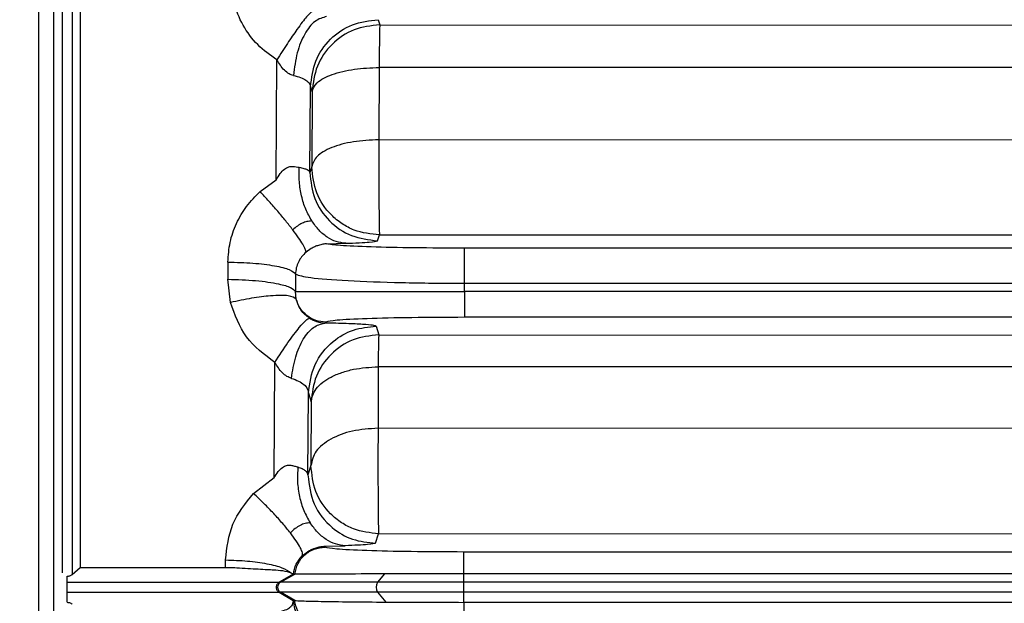
# Model space of a CAD drawing. Units: inches. Extents: x 0.4 to 10.6, y 0.4 to 8.1.
# Drawn here: x 3.6 to 3.7, y 2.9 to 3 of the extents above; entities that cross this region are included whole.
import ezdxf

# ---------------------------------------------------------------- set-up
doc = ezdxf.new("R2010")
doc.units = ezdxf.units.IN
doc.header["$MEASUREMENT"] = 0
doc.styles.add('SLDTEXTSTYLE0', font='TXT', dxfattribs={"width": 0.75})
doc.dimstyles.new('SLDDIMSTYLE0', dxfattribs={"dimtxt": 0.125, "dimasz": 0.13, "dimexe": 0, "dimexo": 0.0625, "dimgap": 0.03125, "dimtad": 0, "dimtih": 1, "dimtoh": 1, "dimdec": 1, "dimlfac": 25, "dimrnd": 1e-09, "dimzin": 12, "dimdsep": 46, "dimtxsty": 'SLDTEXTSTYLE0', "dimsah": 1, "dimcen": 0.09, "dimadec": 0, "dimazin": 3, "dimtfac": 1, "dimtdec": 1, "dimtmove": 0, "dimatfit": 0, "dimfxl": 0, "dimfrac": 2, "dimtolj": 1, "dimtzin": 12, "dimarcsym": 0})
doc.dimstyles.new('SLDDIMSTYLE1', dxfattribs={"dimtxt": 0.125, "dimasz": 0.13, "dimexe": 0, "dimexo": 0.0625, "dimgap": 0.03125, "dimtad": 0, "dimtih": 1, "dimtoh": 1, "dimdec": 1, "dimlfac": 25, "dimrnd": 1e-09, "dimzin": 12, "dimdsep": 46, "dimtxsty": 'SLDTEXTSTYLE0', "dimsah": 1, "dimcen": 0.09, "dimadec": 0, "dimazin": 3, "dimtfac": 1, "dimtdec": 1, "dimtofl": 0, "dimtmove": 0, "dimatfit": 3, "dimfxl": 0, "dimfrac": 2, "dimtolj": 1, "dimtzin": 12, "dimarcsym": 0})

# ---------------------------------------------------------------- blocks, each defined once
blk = doc.blocks.new('_D_8')
at = {"color": 7, "linetype": 'Continuous', "lineweight": 18}
for p, q in [((3.611072067860259, 4.796632576340913), (2.287286717277439, 4.796632576340913)), ((2.412286717277439, 4.796632576340913), (2.412286717277439, 3.869552116725663)), ((2.412286717277439, 2.744034151144061), (2.412286717277439, 3.671114610759334)), ((3.48162324896262, 2.744034151144061), (2.287286717277439, 2.744034151144061))]:
    blk.add_line(p, q, dxfattribs=at)
for points in [[(2.412286717277439, 4.796632576340913), (2.392286717277439, 4.666632576340914), (2.432286717277439, 4.666632576340914)], [(2.412286717277439, 2.744034151144061), (2.432286717277439, 2.874034151144061), (2.392286717277439, 2.874034151144061)]]:
    blk.add_solid(points, dxfattribs=at)
at = {"color": 7, "linetype": 'Continuous', "lineweight": 18, "insert": (2.250654767796845, 3.832248091980658), "char_height": 0.125, "attachment_point": 1, "style": 'SLDTEXTSTYLE0'}
blk.add_mtext('51.3', dxfattribs=at)
blk = doc.blocks.new('_D_9')
at = {"color": 7, "linetype": 'Continuous', "lineweight": 18}
for p, q in [((3.57795710723032, 3.713828481853461), (4.395073422472592, 3.713828481853461)), ((4.270073422472592, 3.713828481853461), (4.270073422472592, 3.328150069481938)), ((4.270073422472592, 2.744034151144061), (4.270073422472592, 3.129712563515607)), ((3.916160334248061, 2.744034151144061), (4.395073422472592, 2.744034151144061))]:
    blk.add_line(p, q, dxfattribs=at)
for points in [[(4.270073422472592, 3.713828481853461), (4.250073422472592, 3.583828481853461), (4.290073422472592, 3.583828481853461)], [(4.270073422472592, 2.744034151144061), (4.290073422472592, 2.874034151144061), (4.250073422472592, 2.874034151144061)]]:
    blk.add_solid(points, dxfattribs=at)
at = {"color": 7, "linetype": 'Continuous', "lineweight": 18, "insert": (4.108441472991998, 3.290846044736932), "char_height": 0.125, "attachment_point": 1, "style": 'SLDTEXTSTYLE0'}
blk.add_mtext('24.2', dxfattribs=at)
blk = doc.blocks.new('_D_11')
at = {"color": 7, "linetype": 'Continuous', "lineweight": 18}
for p, q in [((3.229234149472364, 3.465444229884481), (3.229234149472364, 2.217412401781394)), ((3.696977579671282, 2.591404229884219), (3.696977579671282, 2.217412401781394)), ((3.229234149472364, 2.342412401781394), (2.979234149472364, 2.342412401781394)), ((3.696977579671282, 2.342412401781394), (3.946977579671282, 2.342412401781394))]:
    blk.add_line(p, q, dxfattribs=at)
for points in [[(3.229234149472364, 2.342412401781394), (3.099234149472364, 2.362412401781394), (3.099234149472364, 2.322412401781394)], [(3.696977579671282, 2.342412401781394), (3.826977579671282, 2.322412401781394), (3.826977579671282, 2.362412401781394)]]:
    blk.add_solid(points, dxfattribs=at)
at = {"color": 7, "linetype": 'Continuous', "lineweight": 18, "insert": (3.301473915091228, 2.404327130019566), "char_height": 0.125, "attachment_point": 1, "style": 'SLDTEXTSTYLE0'}
blk.add_mtext('11.7', dxfattribs=at)

msp = doc.modelspace()

# ---------------------------------------------------------------- linework, layer by layer
at = {"color": 7, "linetype": 'Continuous', "lineweight": 25}
for p, q in [((3.617395060778828, 2.928082040194899), (3.617395060778827, 3.07918437232952)), ((3.633178784866224, 2.973354951300638), (3.633252346541814, 2.973116017068814)), ((3.633252346541814, 2.973116017068814), (3.679511007545082, 2.973100630688577)), ((3.628426392404318, 2.965898856671624), (3.628465195890916, 2.971484139627375)), ((3.633224861390961, 2.971130017504168), (3.63321043235079, 2.967765125483457)), ((3.679497264710633, 2.971120322519994), (3.633224862177993, 2.971130017411106)), ((3.630001703771497, 2.966242498062961), (3.63002949587004, 2.970234749220289)), ((3.630029495717641, 2.970234748801542), (3.630103048075515, 2.969995814575872)), ((3.630103048075877, 2.969995814683431), (3.630088617166649, 2.966510660756187)), ((3.633210433138152, 2.96776512548296), (3.679497264710634, 2.967785551934464)), ((3.630088617166649, 2.966510660755084), (3.63000170370657, 2.966242498539977)), ((3.627685343634586, 2.965356034559819), (3.628426392404318, 2.965898856671624)), ((3.633150993921185, 2.963067345409679), (3.633237917501972, 2.963335487959747)), ((3.633237917501972, 2.963335487959747), (3.679511007547641, 2.963350695373768)), ((3.630060680443223, 2.962703997555737), (3.629820752057788, 2.962535956590619)), ((3.630770216743877, 2.962924963939461), (3.631666006710475, 2.962948270416117)), ((3.785370552694885, 2.962720899336394), (3.637197748524649, 2.962720899333693)), ((3.62618886899794, 2.962074289218543), (3.626183077208633, 2.961272032461079)), ((3.62630924446553, 2.960192200600743), (3.626183077208633, 2.961272032461079)), ((3.629333068973942, 2.961512889019956), (3.629327623128759, 2.960698832326108)), ((3.637195693287168, 2.960699696839964), (3.637197748524649, 2.961085623755246)), ((3.637197748524649, 2.961085623755249), (3.785370553107484, 2.961085623755251)), ((3.629362228058491, 2.960355613877762), (3.629327623091799, 2.960698832622801)), ((3.785371598550003, 2.960699696573346), (3.637195693287169, 2.960699696573345)), ((3.785371598550003, 2.959504038299049), (3.637195693287168, 2.959504038305714)), ((3.630736070674696, 2.959282324468392), (3.63069072534709, 2.959236979112302)), ((3.633083172517247, 2.959091208903622), (3.633204810359924, 2.958689190603959)), ((3.633204810359924, 2.958689190603959), (3.679511007540269, 2.958672202562496)), ((3.628336828019184, 2.952046408171144), (3.628370330599893, 2.957403025601383)), ((3.633177325207348, 2.95720101614768), (3.633171848371104, 2.954340974175489)), ((3.679497264710634, 2.957191994379495), (3.633177325996265, 2.957201015938875)), ((3.629910114582601, 2.95216752505099), (3.629933879715296, 2.955971006342191)), ((3.629933879719311, 2.955971006397919), (3.630055503039672, 2.95556898811099)), ((3.630055503038334, 2.955568988324218), (3.630050024021893, 2.952606727778234)), ((3.63317184915847, 2.954340974175516), (3.679497264710634, 2.954364949167818)), ((3.630050024018255, 2.952606727777132), (3.629910114590019, 2.952167524711778)), ((3.62737819349109, 2.951305587486741), (3.628336828019184, 2.952046408171144)), ((3.633059408554255, 2.948992351928176), (3.633199333518665, 2.949431554982506)), ((3.633199333522287, 2.949431554982506), (3.679511007547353, 2.94944820381827)), ((3.629646656675716, 2.948404384859137), (3.629948554491239, 2.948633075385386)), ((3.63065940925583, 2.948848151078097), (3.631646555539609, 2.94887453460511)), ((3.630704654651263, 2.948802905682665), (3.63065940925583, 2.948848151078097)), ((3.785387409412995, 2.948581950558106), (3.637165544317247, 2.948581950558105)), ((3.626075969096514, 2.947867974851627), (3.626079029340791, 2.948212349954442)), ((3.618941712490467, 2.947528318206504), (3.619319037021188, 2.947867991294612)), ((3.619319037021184, 2.947867991294602), (3.626075969095531, 2.947867974740911)), ((3.629220118451254, 2.94754822802268), (3.628569108897326, 2.947172138377762)), ((3.628631702429245, 2.947172138610918), (3.629294502870182, 2.947555039877019)), ((3.629123750075164, 2.947618419983558), (3.629220119280496, 2.947548227999728)), ((3.629220118451272, 2.947548228022682), (3.629233411559743, 2.947551778167094)), ((3.629294502870182, 2.947555039877019), (3.629233411559743, 2.947551778167094)), ((3.629298454183789, 2.947554911442958), (3.629294502870199, 2.947555039876975)), ((3.633472420380226, 2.947565211866788), (3.633146869914301, 2.947172138144691)), ((3.785387409412995, 2.947573753614916), (3.637165543851578, 2.947573753614915)), ((3.637165543778035, 2.94717213814469), (3.637165543799701, 2.94757375349507)), ((3.61870986313583, 2.947172142196974), (3.61870986313583, 2.947458756578473)), ((3.628631702429284, 2.947172138610847), (3.628569109300866, 2.947172138610847)), ((3.637165543778035, 2.946708443555851), (3.637165543778035, 2.947172138610832)), ((3.785387409412995, 2.947172138610887), (3.637165543851578, 2.947172138610886)), ((3.61870986313583, 2.94624215800562), (3.61870986313583, 2.946708444173557)), ((3.628631708636727, 2.946708443555604), (3.628569115508303, 2.946708443555606)), ((3.628569115508366, 2.946708443555714), (3.629225722082554, 2.946329120499935)), ((3.629295054123002, 2.946325227415618), (3.628631708636727, 2.946708443555604)), ((3.633146873270475, 2.946708443555714), (3.633525181384342, 2.946251669586728)), ((3.785387409412995, 2.946708443555607), (3.637165543851578, 2.946708443555607)), ((3.637165543803319, 2.946239772936804), (3.637165543778035, 2.946708443555714)), ((3.629225722082575, 2.946329120499966), (3.629220082450063, 2.946280670391777)), ((3.629290878853838, 2.946325777275556), (3.629225722082575, 2.946329120499966)), ((3.629290878853836, 2.946325777275552), (3.62929505427735, 2.946325227326383)), ((3.637165543851578, 2.9462397729801), (3.637162292509688, 2.9462397729801)), ((3.785387409412995, 2.946239772740276), (3.637165543851578, 2.9462397729801))]:
    msp.add_line(p, q, dxfattribs=at)
for centre, radius, start, end in [((3.628765715496327, 2.946940292877241), 0.0002677908630434776, 120.0290668757432, 239.9724671587627), ((3.633515493185824, 2.946940293444333), 0.0004354710240714204, 147.8321818276516, 212.1685521360873)]:
    msp.add_arc(centre, radius, start, end, dxfattribs=at)
for points in [[(3.618088155849672, 2.928074030594491), (3.618088155849672, 2.934181752505288), (3.618088155849672, 2.946397196326883), (3.618088155849672, 2.965270897006064), (3.618088155849672, 2.984378847327229), (3.618088155849672, 3.003633206262122), (3.618088155849672, 3.022887565197014), (3.618088155849672, 3.041995515518181), (3.618088155849672, 3.060869216197364), (3.618088155849671, 3.07308466001896), (3.618088155849671, 3.079192381929758)], [(3.619319036878413, 3.04519292538208), (3.619319036878413, 3.039811901038759), (3.619319036878413, 3.029049852352118), (3.619319036878413, 3.012719722867307), (3.619319036878413, 2.996356835234989), (3.619319036878413, 2.980032657938063), (3.619319036878413, 2.963810056509307), (3.619319036878413, 2.953182013032837), (3.619319036878413, 2.947867991294602)], [(3.633252346541814, 2.973116017068846), (3.632842047801635, 2.973069108494403), (3.632021450321277, 2.972975291345519), (3.630984272899511, 2.972255037338273), (3.630254593821589, 2.971224758610856), (3.630153563324219, 2.970405462587009), (3.630103048075534, 2.969995814575085)], [(3.633210432350792, 2.967765125482672), (3.632803975235719, 2.967746281124225), (3.631991061005573, 2.967708592407332), (3.630965663905847, 2.967419772824521), (3.630243018917904, 2.967006162247027), (3.63014008441709, 2.966675827919485), (3.630088617166682, 2.966510660755714)], [(3.637197748524649, 2.961085623755249), (3.637197748524649, 2.96118522600052), (3.637197748524649, 2.961384430491061), (3.637197748524649, 2.96168228078079), (3.637197748524649, 2.961962638158888), (3.637197748524649, 2.962213800849397), (3.637197748524649, 2.962424764588868), (3.637197748524649, 2.962584665689126), (3.637197748524649, 2.962692109409165), (3.637197748524649, 2.962711302693986), (3.637197748524649, 2.962720899336396)], [(3.630736070703145, 2.959282324468343), (3.630579544863413, 2.959297567912428), (3.63026649318395, 2.959328054800596), (3.629850628340251, 2.959564701450101), (3.629520348753556, 2.959910966458414), (3.629414935081729, 2.960207397954572), (3.629362228245815, 2.960355613702653)], [(3.637195693287169, 2.960699696573345), (3.637195693287169, 2.960541153122188), (3.637195693287168, 2.960224066219876), (3.637195693287168, 2.95984038991037), (3.637195693287169, 2.959570134110894), (3.637195693287168, 2.959526070240808), (3.637195693287168, 2.959504038305764)], [(3.633204810359922, 2.958689190603964), (3.632794508110468, 2.958642285200515), (3.631973903611558, 2.958548474393615), (3.630936719496519, 2.957828221807518), (3.630207039755856, 2.956797939292733), (3.630106015278392, 2.955978638504799), (3.630055503039661, 2.955568988110833)], [(3.633171848371104, 2.954340974175182), (3.632765437946135, 2.954313712039598), (3.631952617096195, 2.95425918776843), (3.630927293259004, 2.953858888567389), (3.630204617908707, 2.953288133360811), (3.630101555317475, 2.952833862971902), (3.630050024021859, 2.952606727777447)], [(3.629298454183789, 2.947554911442958), (3.629337006885436, 2.947722910105698), (3.629414112288732, 2.948058907431176), (3.629746569840527, 2.948466300971102), (3.630190553266115, 2.948747994008523), (3.630533287522883, 2.948784601791243), (3.630704654651267, 2.948802905682602)], [(3.637165544317247, 2.94757375353131), (3.637165544317247, 2.947710721698711), (3.637165544317248, 2.947984658033514), (3.637165544317248, 2.948304093676755), (3.637165544317248, 2.948526838979266), (3.637165544317247, 2.948563580031826), (3.637165544317247, 2.948581950558105)], [(3.628569109300866, 2.947172138610847), (3.628549777360193, 2.947158919332905), (3.628511113478846, 2.947132480777023), (3.628468630422311, 2.947075493979145), (3.628441453597841, 2.947010422219658), (3.628432280906914, 2.946940289249262), (3.628441455475573, 2.946870156524779), (3.628468634042262, 2.946805085493833), (3.628511118624542, 2.946748099834801), (3.628549783213739, 2.946721662315375), (3.628569115508338, 2.946708443555662)], [(3.63069789297342, 2.945070918392117), (3.630525948781092, 2.945089347202594), (3.630182060396438, 2.945126204823546), (3.629737041678925, 2.945409719143889), (3.629404646757511, 2.945819548548628), (3.629328801488395, 2.946157034366579), (3.629290878853837, 2.946325777275555)], [(3.637162292509688, 2.9462397729801), (3.637162292509688, 2.946110505899962), (3.637162292509689, 2.945851971739686), (3.637162292509688, 2.945553986991147), (3.637162292509689, 2.945346828741799), (3.637162292509688, 2.945312480536143), (3.637162292509688, 2.945295306433315)]]:
    msp.add_open_spline(points, degree=3, dxfattribs=at)
for points, knots in [([(3.618941712456494, 3.045539549160908), (3.618941712456494, 3.039468119449332), (3.618941712456494, 3.027325397425224), (3.618941712456493, 3.008882871081778), (3.618941712456495, 2.989336722496797), (3.618941712456486, 2.9687532571187), (3.618941712456511, 2.954603378489153), (3.618941712456523, 2.9475283182113)], [0, 0, 0, 0, 0.1866766890615837, 0.3733491535499995, 0.5600205945200942, 0.7800065360077365, 1, 1, 1, 1]), ([(3.628465195890916, 2.971484139627375), (3.628153978378058, 2.9717057118849), (3.627532201308889, 2.97214838796578), (3.626860115391709, 2.973081487971606), (3.626416588193667, 2.974138406600787), (3.626365487779747, 2.974893470368926), (3.626339957896791, 2.975270701943902)], [0, 0, 0, 0, 0.2507550492334112, 0.5009799678689755, 0.7506884575732794, 1, 1, 1, 1]), ([(3.630088916871342, 2.973723756235715), (3.630021591138861, 2.973670039664827), (3.629886936236141, 2.973562603780199), (3.629451807097978, 2.972980195344293), (3.628961907902266, 2.972264707305389), (3.628630766651902, 2.971744328995125), (3.628465195890916, 2.97148413962658)], [0, 0, 0, 0, 0.2797099650375268, 0.5594342125064147, 0.7797169255734497, 1, 1, 1, 1]), ([(3.630780380028507, 2.973498890040912), (3.630595932949491, 2.973449632147934), (3.630227039150106, 2.973351116457758), (3.629745264194328, 2.972729046716106), (3.629377390143111, 2.971845326432801), (3.629281387944654, 2.971119930424782), (3.629233386798759, 2.970757232068156)], [0, 0, 0, 0, 0.2500002430600298, 0.5000000000093772, 0.7499997569533555, 1, 1, 1, 1]), ([(3.630029495867027, 2.970234749219022), (3.630080015546408, 2.970644394947368), (3.630181054728681, 2.97146368497297), (3.630910728182115, 2.972493961766616), (3.631947900594268, 2.973214212291817), (3.632768489726384, 2.973308038442532), (3.633178785008901, 2.973354951599809)], [0, 0, 0, 0, 0.2500004368419401, 0.500000000311017, 0.7499995636038265, 1, 1, 1, 1]), ([(3.633252346541814, 2.973116017068846), (3.633249441252888, 2.973079957484878), (3.633243633934787, 2.973007878776003), (3.633236247002121, 2.972599148820017), (3.633229159668674, 2.971994824078988), (3.633226452800859, 2.971450206603557), (3.633224861390634, 2.97113001741128)], [0, 0, 0, 0, 0.2502097574463746, 0.500138778109152, 0.7061237141515593, 0.9999999999999999, 0.9999999999999999, 0.9999999999999999, 0.9999999999999999]), ([(3.629233386798759, 2.970757232068156), (3.629167412400893, 2.970777842766134), (3.629017899780289, 2.970824551179805), (3.628728924213465, 2.97105695866303), (3.628571259240023, 2.971312340916313), (3.628465195966334, 2.97148413987225)], [0, 0, 0, 0, 0.2053876402335795, 0.4654539537191631, 1, 1, 1, 1]), ([(3.630103048075534, 2.969995814575085), (3.630149361298601, 2.970139733403173), (3.63022220576035, 2.970366098334683), (3.630620219683854, 2.970628864165363), (3.631026021365446, 2.970809740908107), (3.631510770334668, 2.970950741013576), (3.63223225480638, 2.97109106693226), (3.63283183248236, 2.971114594720671), (3.633224861390634, 2.97113001741128)], [0, 0, 0, 0, 0.2397650070452471, 0.3771180610563851, 0.5000068844077797, 0.6321175124579441, 0.7588495065042146, 1, 1, 1, 1]), ([(3.629233386798759, 2.970757232068156), (3.629349884164429, 2.970728295119767), (3.629585581630307, 2.970669749886865), (3.629832607444685, 2.970541952712797), (3.629996526588636, 2.970395288096367), (3.630018460599343, 2.970288483773483), (3.630029495867027, 2.970234749219022)], [0, 0, 0, 0, 0.2424737313308232, 0.4905728441844524, 0.7437009990859632, 1, 1, 1, 1]), ([(3.633210432350791, 2.967765125482598), (3.633209672613155, 2.967523404164595), (3.633208153337848, 2.967040025150754), (3.633208304440756, 2.96630520612267), (3.633209112304524, 2.96554526008434), (3.6332128157964, 2.964887080133935), (3.633216785785409, 2.964266934246155), (3.633223244904694, 2.963751892222275), (3.633230796088818, 2.963410594651695), (3.633235864017442, 2.963357145238538), (3.633237917501972, 2.963335487959754)], [0, 0, 0, 0, 0.1250219426461096, 0.2500109789423106, 0.3537127967728977, 0.4999682043635703, 0.5959588464638511, 0.732710010199273, 0.8916962136040113, 0.9999999999999999, 0.9999999999999999, 0.9999999999999999, 0.9999999999999999]), ([(3.628426392404318, 2.965898856017919), (3.628486955082325, 2.965998473678137), (3.628596157261194, 2.966178096936347), (3.628796948679825, 2.966391517522745), (3.628977066588026, 2.966498875092777), (3.629114787465993, 2.966532297744835), (3.629178326971644, 2.966529515085786), (3.629210240463344, 2.96652811746134)], [0, 0, 0, 0, 0.3243214295296084, 0.5847926135990769, 0.7993427408064611, 0.8992174441736661, 1, 1, 1, 1]), ([(3.629210434623567, 2.966528060814708), (3.629262217604298, 2.966522352322095), (3.629368986736533, 2.966510582223232), (3.629461151691104, 2.966493272882794), (3.629508616684489, 2.966484358564621)], [0, 0, 0, 0, 0.4849995466550328, 1, 1, 1, 1]), ([(3.630091556453876, 2.96399014329099), (3.629992098084833, 2.964166511316411), (3.629793181233268, 2.964519247568483), (3.629601313928714, 2.965145762851217), (3.62949151238643, 2.965810046975585), (3.629502932663624, 2.966259584959776), (3.629508642799914, 2.966484353861065)], [0, 0, 0, 0, 0.2499992152581896, 0.4999987157580967, 0.7499994588782104, 1, 1, 1, 1]), ([(3.629508642799893, 2.966484353861069), (3.629581718967363, 2.966468509591699), (3.629728557866104, 2.966436672193185), (3.629880080828714, 2.966377383795238), (3.629980689402772, 2.966312321747443), (3.629994687199107, 2.966265812337076), (3.630001703750086, 2.966242498978242)], [0, 0, 0, 0, 0.2469705992675142, 0.4962615319547967, 0.7474954945344437, 1, 1, 1, 1]), ([(3.633237917501972, 2.963335487959754), (3.632836110849328, 2.963378874447587), (3.632223852918152, 2.963444985153091), (3.631487716699657, 2.963842722678428), (3.630837829215734, 2.964372970931861), (3.630221035758866, 2.965267039089652), (3.630132762207305, 2.966096068453663), (3.630088617166682, 2.966510660755714)], [0, 0, 0, 0, 0.2419543513801338, 0.3686809803677239, 0.5004711016506714, 0.7501887811233793, 1, 1, 1, 1]), ([(3.63000170370657, 2.966242498539977), (3.630046103693863, 2.96582744551418), (3.630134903503112, 2.964997341008152), (3.630861855155365, 2.963947023117289), (3.631906364696042, 2.963211332044632), (3.632736116997833, 2.963115341014273), (3.633150993921185, 2.96306734540973)], [0, 0, 0, 0, 0.2500004654679362, 0.4999999999888546, 0.7499995345212002, 0.9999999999999999, 0.9999999999999999, 0.9999999999999999, 0.9999999999999999]), ([(3.62618886899794, 2.962074289218543), (3.626209355457449, 2.962382551871654), (3.626250371250431, 2.962999722308461), (3.626563074509978, 2.963879691060447), (3.627025521782173, 2.964693540801167), (3.627465135432109, 2.965134934638361), (3.627685343634586, 2.965356034559819)], [0, 0, 0, 0, 0.2499877849304677, 0.5004987430842379, 0.7497933152524754, 1, 1, 1, 1]), ([(3.62920266201377, 2.963577886423907), (3.629097989425868, 2.963713084101628), (3.628888644047585, 2.963983479718594), (3.628511996659207, 2.964434595426684), (3.628107408661858, 2.964899011028599), (3.627826031950383, 2.965203693411361), (3.627685343634586, 2.965356034559494)], [0, 0, 0, 0, 0.2499992691692224, 0.4999990219363979, 0.7499995819415378, 1, 1, 1, 1]), ([(3.630091545571496, 2.963990128613832), (3.630018141392716, 2.963983704914998), (3.629877872092661, 2.963971429759086), (3.629644620720252, 2.96388824771218), (3.629412436274594, 2.963756433818489), (3.629274154431903, 2.963638741289802), (3.629202657684177, 2.963577889967104)], [0, 0, 0, 0, 0.265489147613349, 0.5073277506342583, 0.745270508121043, 1, 1, 1, 1]), ([(3.629820442047011, 2.96253628925603), (3.62981491815022, 2.962577398495327), (3.629803870353404, 2.962659616997983), (3.629679187189759, 2.962894522112352), (3.629485576772626, 2.96319627000597), (3.629296966884619, 2.963450681017045), (3.62920266201377, 2.963577886423907)], [0, 0, 0, 0, 0.2500004145088987, 0.5000009753552882, 0.7500006816070902, 0.9999999999999999, 0.9999999999999999, 0.9999999999999999, 0.9999999999999999]), ([(3.631666006710476, 2.962948270416187), (3.631519091720532, 2.962966137000267), (3.631225261639071, 2.96300187018078), (3.630803817287585, 2.963219078176941), (3.630413225272001, 2.96353922729483), (3.630198779268717, 2.963839838133477), (3.630091556453844, 2.963990143290989)], [0, 0, 0, 0, 0.2500005626610485, 0.5000012981652918, 0.7500010845482683, 1, 1, 1, 1]), ([(3.630770215795472, 2.962924963936037), (3.630719249138837, 2.962920600919983), (3.630646097539378, 2.96291433875519), (3.630505638949936, 2.962883875097992), (3.630381465109477, 2.962848147675638), (3.630223814574906, 2.962789650489711), (3.630118049182982, 2.962734118786825), (3.630060680443223, 2.962703997555737)], [0, 0, 0, 0, 0.3161770956313126, 0.4538037568996492, 0.5862420408964332, 0.775571458232528, 1, 1, 1, 1]), ([(3.637197748524649, 2.962720899333693), (3.636401161522777, 2.96272391848706), (3.6348091814715, 2.962729952268582), (3.632764784379888, 2.962776519317272), (3.631259762856924, 2.962843284772724), (3.630933304678247, 2.962897753251378), (3.630770216743877, 2.962924963939461)], [0, 0, 0, 0, 0.2506545153105671, 0.500933340864707, 0.750682458373571, 1, 1, 1, 1]), ([(3.631666006710475, 2.962948270416117), (3.631883915905468, 2.962956398860336), (3.632320196417307, 2.962972672986833), (3.632950950992214, 2.963011910089973), (3.633071149009429, 2.963045219017945), (3.633150993921185, 2.963067345409679)], [0, 0, 0, 0, 0.2509427417501913, 0.5024176598744938, 1, 1, 1, 1]), ([(3.629820442047011, 2.96253628925603), (3.629749710366072, 2.962467802366767), (3.629608621353587, 2.962331191057014), (3.629457955945157, 2.962077786177773), (3.629356454440479, 2.961802705291036), (3.629340854641257, 2.961609376833591), (3.629333068976696, 2.961512889019967)], [0, 0, 0, 0, 0.2517319801204825, 0.502131661718426, 0.7515201431364179, 0.9999999999999999, 0.9999999999999999, 0.9999999999999999, 0.9999999999999999]), ([(3.62618886899794, 2.962074289218549), (3.626586275557358, 2.96206359270167), (3.627381087521451, 2.962042199698993), (3.628396910014837, 2.961911920971048), (3.629132458319711, 2.961729490609172), (3.629266198692933, 2.961585089619633), (3.629333068976696, 2.961512889019967)], [0, 0, 0, 0, 0.2500003632126769, 0.4999999999988977, 0.7499996367874779, 1, 1, 1, 1]), ([(3.626183077208523, 2.961272032461069), (3.626628603867583, 2.961258702485596), (3.627519700251152, 2.96123204124615), (3.628533781571398, 2.961078935509761), (3.62916647943755, 2.9608934638548), (3.629273908491764, 2.960763709526101), (3.629327623128176, 2.96069883222973)], [0, 0, 0, 0, 0.2796353346258268, 0.5592976993311115, 0.7796484012639097, 1, 1, 1, 1]), ([(3.629333068976696, 2.961512889019967), (3.629499062045186, 2.961456923496672), (3.629831438573169, 2.961344860827498), (3.63165892859524, 2.961205473486603), (3.634200328454665, 2.961107093838932), (3.636197869561097, 2.961092785803653), (3.637197747942759, 2.961085623850833)], [0, 0, 0, 0, 0.2490372391641838, 0.4986601768643679, 0.749052047337107, 0.9999999999999999, 0.9999999999999999, 0.9999999999999999, 0.9999999999999999]), ([(3.629362228498302, 2.960355613275557), (3.629273751312569, 2.960416832790222), (3.629096789371216, 2.96053927705734), (3.628277982421576, 2.960526103674628), (3.627310261170068, 2.960406396662504), (3.626642918081298, 2.960263597438671), (3.626309245976775, 2.960192197706896)], [0, 0, 0, 0, 0.2796511377342956, 0.5593262017205847, 0.779662730977958, 1, 1, 1, 1]), ([(3.629327623151587, 2.960698832326189), (3.629489608815321, 2.960699193302048), (3.629814536877904, 2.960699917385796), (3.631622902943716, 2.960701346766281), (3.634168537142993, 2.960701877147951), (3.636184784254098, 2.960700424865678), (3.637195693287798, 2.96069969671819)], [0, 0, 0, 0, 0.2475933756525691, 0.4966491108224431, 0.7476291679783097, 1, 1, 1, 1]), ([(3.629987628530882, 2.959463821845263), (3.629913279874302, 2.959516561142523), (3.629756627245435, 2.959627682848555), (3.62950812675041, 2.959918537900009), (3.629420745816435, 2.960180309587669), (3.629362228262776, 2.960355613719613)], [0, 0, 0, 0, 0.2298148056799103, 0.4842198247901481, 1, 1, 1, 1]), ([(3.628370330599893, 2.957403025601383), (3.627883340943895, 2.95776846182329), (3.62691315314546, 2.958496489121681), (3.626510022210889, 2.959628438000768), (3.62630924446553, 2.960192200600743)], [0, 0, 0, 0, 0.5019540101236826, 1, 1, 1, 1]), ([(3.628370330599893, 2.957403025605793), (3.628579181777166, 2.957724527303545), (3.628996894387701, 2.958367546486927), (3.62949390004979, 2.959025939094032), (3.629837696666581, 2.959407811615727), (3.629937651298042, 2.959445151728899), (3.629987628652538, 2.959463821799967)], [0, 0, 0, 0, 0.2797139703349449, 0.5594416764940532, 0.7797206673792579, 1, 1, 1, 1]), ([(3.629987628530882, 2.959463821845263), (3.63004278758216, 2.959432438316819), (3.630155449825312, 2.959368337527728), (3.630425848447008, 2.959266180342235), (3.630576978093183, 2.959249519125087), (3.63069072534709, 2.959236979112287)], [0, 0, 0, 0, 0.19176877193151, 0.3916873026533225, 0.9999999999999999, 0.9999999999999999, 0.9999999999999999, 0.9999999999999999]), ([(3.637195693287168, 2.959504038305714), (3.636354241898484, 2.95950062052321), (3.634674691450806, 2.959493798574595), (3.632567534197295, 2.959441882998519), (3.631091638683925, 2.959368917814936), (3.630854429756963, 2.959311149077922), (3.630736070674696, 2.959282324468392)], [0, 0, 0, 0, 0.2516952839139774, 0.5023878175981032, 0.7517086646427842, 1, 1, 1, 1]), ([(3.629140496228759, 2.956663179408943), (3.629195855779388, 2.95700731586262), (3.629306576384064, 2.957695598115802), (3.629677972131239, 2.958520569267258), (3.630151981626556, 2.959099199524262), (3.630511145726115, 2.959191052995771), (3.630690725337169, 2.959236979107841)], [0, 0, 0, 0, 0.2499966058153005, 0.5000000008698446, 0.7500033954373524, 1, 1, 1, 1]), ([(3.629933879729783, 2.955971006313983), (3.629996753583099, 2.956429675063626), (3.630122501066006, 2.957347010930815), (3.630966086498312, 2.95837105730736), (3.631999855057785, 2.958982143115275), (3.632722066393189, 2.959054853573783), (3.633083172552838, 2.959091208852564)], [0, 0, 0, 0, 0.2796238320031397, 0.559246669010412, 0.7796230342783356, 1, 1, 1, 1]), ([(3.633083172552838, 2.959091208852522), (3.633049260788876, 2.959105640341873), (3.632981197975292, 2.959134605150974), (3.632488725026579, 2.95917526019068), (3.631741505239834, 2.959211532978927), (3.631042429972553, 2.959228462083312), (3.63069072534709, 2.959236979112302)], [0, 0, 0, 0, 0.246550634132336, 0.4948409604579886, 0.7458545894597717, 1, 1, 1, 1]), ([(3.633204810359924, 2.958689190603959), (3.633202099407634, 2.958662016215826), (3.6331966792307, 2.958607684757347), (3.6331895749435, 2.958307833398381), (3.633182498446903, 2.957860939287762), (3.633179235015374, 2.957444640122352), (3.633177325208901, 2.957201015939018)], [0, 0, 0, 0, 0.2501355606805214, 0.5001117141190068, 0.7074582763440161, 1, 1, 1, 1]), ([(3.629140496228759, 2.956663179408943), (3.629070095503208, 2.956689836772967), (3.628920626183688, 2.95674643360531), (3.628635141970796, 2.956982512528392), (3.628477401622328, 2.957232999626638), (3.628370330582287, 2.957403025332723)], [0, 0, 0, 0, 0.2223987133263164, 0.472179570345871, 1, 1, 1, 1]), ([(3.630055503039661, 2.955568988110833), (3.630101922796416, 2.955774721015193), (3.630175069138008, 2.956098906455863), (3.630573644458148, 2.956475728263948), (3.630981761036821, 2.956736671306599), (3.631468683754246, 2.956940616345797), (3.632191224577372, 2.9571434541884), (3.63278739342799, 2.957178254412239), (3.633177325208901, 2.957201015939018)], [0, 0, 0, 0, 0.2397637729773035, 0.3778098823860395, 0.499995313701727, 0.6341132704172153, 0.760687154436449, 1, 1, 1, 1]), ([(3.62914049594835, 2.956663179246108), (3.629258391295245, 2.956623589856407), (3.629498696929784, 2.956542894954838), (3.629741975018916, 2.956372510598786), (3.629902137113991, 2.956179741825903), (3.629923237154727, 2.956040990570065), (3.629933879729783, 2.955971006313983)], [0, 0, 0, 0, 0.2382296256781371, 0.4855825346106832, 0.7405347907378335, 1, 1, 1, 1]), ([(3.633171848371104, 2.954340974175156), (3.633170495775649, 2.95409725247213), (3.633167791253373, 2.953609929545825), (3.633166825883383, 2.952820557866846), (3.633166701121937, 2.951981830997574), (3.633170495328552, 2.951290042699787), (3.633173206486177, 2.950610031410253), (3.633180425972697, 2.949989638648717), (3.633190113090644, 2.949530054831383), (3.633196691749781, 2.949459776458803), (3.633199333522287, 2.949431554982584)], [0, 0, 0, 0, 0.1250751227442046, 0.2500884166940697, 0.3535379460233144, 0.500076429745492, 0.5703979064914592, 0.7095307148976694, 0.8833571165530829, 1, 1, 1, 1]), ([(3.628336828019184, 2.952046408006015), (3.628395544471666, 2.952141137554939), (3.628501064202489, 2.952311376663074), (3.628675574822203, 2.952485530057758), (3.628815935883002, 2.952572771234291), (3.628916937382654, 2.952611901342209), (3.629018266224805, 2.952629256974697), (3.629081109632593, 2.952622124998969), (3.629113037284374, 2.952618501592066)], [0, 0, 0, 0, 0.3220057409300656, 0.5786786781253519, 0.68929061287969, 0.7930210993768614, 0.8948441770142619, 1, 1, 1, 1]), ([(3.629113213076468, 2.952618430886693), (3.629170516580518, 2.952606876980953), (3.629289545660813, 2.952582877562472), (3.629389729379341, 2.952554216865807), (3.629441682210877, 2.952539354127955)], [0, 0, 0, 0, 0.4814244040785263, 1, 1, 1, 1]), ([(3.633199333522287, 2.949431554982584), (3.632800114179719, 2.949474376000225), (3.632190894415627, 2.949539722058105), (3.631453816888941, 2.949935385951039), (3.630801049024727, 2.950466364660324), (3.630182470446521, 2.95136296098753), (3.630094176072352, 2.952192108400224), (3.630050024021859, 2.952606727777447)], [0, 0, 0, 0, 0.2404095168562466, 0.3668715754171201, 0.5004151901837416, 0.7501800770945589, 0.9999999999999999, 0.9999999999999999, 0.9999999999999999, 0.9999999999999999]), ([(3.629441699094838, 2.952539350067998), (3.629429081848799, 2.952307562844113), (3.629403847344807, 2.951843988177469), (3.629505778687567, 2.951152381602857), (3.629698825666313, 2.950497798510531), (3.629906481864415, 2.950128854574767), (3.630010309919285, 2.94994438268538)], [0, 0, 0, 0, 0.2500006211771412, 0.5000014784281264, 0.7500008455919737, 0.9999999999999999, 0.9999999999999999, 0.9999999999999999, 0.9999999999999999]), ([(3.629441699094838, 2.952539350067998), (3.629511487163937, 2.952514030175503), (3.629652285673942, 2.952462946900342), (3.629850540779515, 2.952340692558059), (3.629886218547429, 2.952236985394815), (3.629910114582601, 2.952167525051148)], [0, 0, 0, 0, 0.245021863717744, 0.4943354039699422, 1, 1, 1, 1]), ([(3.629910114590019, 2.952167524711778), (3.629966278718369, 2.951702688352951), (3.630078606761256, 2.950773017404917), (3.630921885891932, 2.949728198533553), (3.631963987292543, 2.94910393624436), (3.632694267779639, 2.949029546736289), (3.633059408554255, 2.948992351928156)], [0, 0, 0, 0, 0.2796153799364744, 0.5592296953836218, 0.779614527158786, 1, 1, 1, 1]), ([(3.626079029340791, 2.948212349954442), (3.626142648039648, 2.94878667985389), (3.626270127875247, 2.949937528306855), (3.627008370295643, 2.950848989961981), (3.62737819349109, 2.951305587486741)], [0, 0, 0, 0, 0.4990491128251844, 1, 1, 1, 1]), ([(3.629092986328487, 2.949472993649687), (3.628978806463284, 2.949615040714671), (3.628750446514785, 2.949899135115962), (3.628325500878246, 2.950368889028268), (3.627863453721618, 2.950847061812759), (3.627539946857357, 2.951152745637386), (3.627378193490979, 2.951305587487571)], [0, 0, 0, 0, 0.24999908755281, 0.4999986526263661, 0.7499994279373312, 1, 1, 1, 1]), ([(3.630010282946247, 2.949944348316492), (3.629934035869191, 2.949937243532394), (3.629789233222523, 2.949923750667077), (3.629545530335705, 2.949828372717656), (3.629304442937189, 2.949675520539006), (3.629165506504815, 2.949542458055553), (3.629092979941448, 2.949472997767327)], [0, 0, 0, 0, 0.2662000856372423, 0.5055469459554334, 0.7418892932315313, 1, 1, 1, 1]), ([(3.631646555539609, 2.948874534605163), (3.631493325071106, 2.948892735588021), (3.631186864017932, 2.948929137567535), (3.630747920970501, 2.949152342972414), (3.63034214214741, 2.949481456270841), (3.630120920496954, 2.949790074110774), (3.630010309919285, 2.94994438268538)], [0, 0, 0, 0, 0.250000652103345, 0.5000014937372526, 0.7500013063944818, 1, 1, 1, 1]), ([(3.629646656684224, 2.948404384873195), (3.629654751189598, 2.948446955746655), (3.629670940206509, 2.948532097525982), (3.629568991211067, 2.948774170391506), (3.62938496555098, 2.949084040364154), (3.629190312640117, 2.949343342682303), (3.629092986328541, 2.949472993649742)], [0, 0, 0, 0, 0.2500005820370101, 0.5000013543815597, 0.7500010467093622, 1, 1, 1, 1]), ([(3.633059408554255, 2.948992351928176), (3.632989818881161, 2.948970400284438), (3.632850023744047, 2.94892630274942), (3.63204888792947, 2.94889184125363), (3.631646555539609, 2.94887453460511)], [0, 0, 0, 0, 0.4977975237913669, 1, 1, 1, 1]), ([(3.629948554491239, 2.948633075385386), (3.630000091366497, 2.948660577636666), (3.630077852458198, 2.948702074236393), (3.630197044839771, 2.948749942556486), (3.630332278134324, 2.948795599756184), (3.630506477985198, 2.948834867050339), (3.63060427568091, 2.948843362025195), (3.63065940925583, 2.948848151078037)], [0, 0, 0, 0, 0.1890820635966956, 0.2852952883295229, 0.3992209523695704, 0.66131005039355, 0.9999999999999999, 0.9999999999999999, 0.9999999999999999, 0.9999999999999999]), ([(3.637165544317247, 2.948581950566096), (3.63632660376348, 2.948585333765661), (3.63465143238273, 2.948592089237262), (3.632544185214508, 2.948643626672368), (3.631062219031942, 2.948716351799772), (3.630823713039645, 2.948774085793542), (3.630704654651263, 2.948802905682665)], [0, 0, 0, 0, 0.2513603930509369, 0.5019089073742239, 0.7513608686122023, 1, 1, 1, 1]), ([(3.626079029340791, 2.948212349963589), (3.626423715277926, 2.948201549911427), (3.627113086392571, 2.948179949830906), (3.628031070564252, 2.948047323929821), (3.628764069021411, 2.947857895396012), (3.629003856273564, 2.947698245198948), (3.629123750075164, 2.947618419983553)], [0, 0, 0, 0, 0.2500003463780819, 0.5000001418013501, 0.749999704902598, 1, 1, 1, 1]), ([(3.629233411559765, 2.947551778167053), (3.629263399043066, 2.947709089167363), (3.629322496838362, 2.948019109624929), (3.629539677915016, 2.948277236883557), (3.629646656675716, 2.948404384859137)], [0, 0, 0, 0, 0.5074213538841033, 0.9999999999999999, 0.9999999999999999, 0.9999999999999999, 0.9999999999999999]), ([(3.61870986313583, 2.947458756577107), (3.618731017212666, 2.947459592184229), (3.618775094072704, 2.947461333264136), (3.618839129234445, 2.947475001152376), (3.618899239199816, 2.947496613567118), (3.61892730006362, 2.947517559917158), (3.618941712456523, 2.9475283182113)], [0, 0, 0, 0, 0.2238016566590784, 0.4663155179626305, 0.7258933119449213, 0.9999999999999999, 0.9999999999999999, 0.9999999999999999, 0.9999999999999999]), ([(3.626075969095541, 2.947867974740924), (3.626081958962375, 2.947867946924458), (3.626098445951909, 2.947867870360189), (3.626149444049714, 2.947867258357228), (3.626317424813768, 2.94786426362721), (3.626651570961027, 2.947851029736607), (3.627285130002753, 2.947808335258142), (3.627871667334106, 2.94777789902414), (3.628384551243185, 2.947750606886403), (3.628820334179724, 2.947711623850493), (3.629009318100935, 2.947653571337685), (3.6291237497732, 2.947618419955084)], [0, 0, 0, 0, 0.004337826887340865, 0.01193978238081515, 0.03693512242768779, 0.1260446283743553, 0.254708458591057, 0.508711888467245, 0.6001410398758954, 0.7578813626910287, 1, 1, 1, 1]), ([(3.633472421204611, 2.947565208880313), (3.632732992129574, 2.947561506839425), (3.631576442204519, 2.947555716432669), (3.630335668714544, 2.947548142623577), (3.62952695051281, 2.947546914955192), (3.629373695520537, 2.947552278287222), (3.629298454183747, 2.947554911443021)], [0, 0, 0, 0, 0.3198328573042862, 0.5002544255188748, 0.754647306938427, 1, 1, 1, 1]), ([(3.637165543799701, 2.94757375349507), (3.63653485077214, 2.947573369121137), (3.635246803635324, 2.947572584124756), (3.634071987244124, 2.947567702964232), (3.633472420380226, 2.947565211866788)], [0, 0, 0, 0, 0.4896505799635364, 1, 1, 1, 1]), ([(3.61870986313583, 2.946708442591935), (3.61870986313583, 2.946721580908065), (3.61870986313583, 2.946748164077183), (3.61870986313583, 2.94680531530107), (3.61870986313583, 2.946870254239844), (3.61870986313583, 2.946939747453356), (3.61870986313583, 2.947009784926962), (3.61870986313583, 2.947074527327086), (3.61870986313583, 2.947132461331416), (3.61870986313583, 2.947158914170457), (3.61870986313583, 2.947172142196974)], [0, 0, 0, 0, 0.1241182063477409, 0.2511322788482019, 0.3744502400926998, 0.4999472091584685, 0.6225314195937056, 0.7487617616157006, 0.8743656182018406, 0.9999999999999999, 0.9999999999999999, 0.9999999999999999, 0.9999999999999999]), ([(3.61870986313583, 2.947172142196974), (3.620677156446502, 2.947172142185039), (3.623136160159517, 2.94717214217012), (3.625902580679847, 2.947172142216832), (3.626982906189717, 2.947172142153646), (3.627695200423196, 2.947172140969357), (3.628214381085512, 2.947172139852626), (3.628449749232962, 2.947172138874028), (3.628569108897326, 2.947172138377762)], [0, 0, 0, 0, 0.5541157202580581, 0.6926128433225558, 0.7886492140039552, 0.8499454023490475, 0.9239044594351724, 1, 1, 1, 1]), ([(3.633146873598349, 2.947172138610833), (3.632442775873115, 2.947172138610833), (3.631035289223454, 2.947172138610833), (3.629209707334873, 2.947172138610833), (3.628850643490991, 2.947172138610833), (3.628631702429295, 2.947172138610833)], [0, 0, 0, 0, 0.280905600494231, 0.561528419054409, 1, 1, 1, 1]), ([(3.637165543778035, 2.947172138610832), (3.636379282717761, 2.947172138610833), (3.63497449440244, 2.947172138610833), (3.633705574704134, 2.947172138610833), (3.633146870300554, 2.947172138610833)], [0, 0, 0, 0, 0.5597007404597678, 1, 1, 1, 1]), ([(3.61870986313583, 2.946708442591935), (3.620677156409053, 2.946708442595345), (3.623136160075731, 2.946708442599608), (3.625902581085791, 2.946708442586261), (3.626982907214832, 2.946708442604411), (3.627695203100821, 2.946708442898785), (3.628214385779976, 2.946708443202325), (3.628449755175085, 2.946708443436806), (3.628569115508366, 2.946708443555714)], [0, 0, 0, 0, 0.5541154045043236, 0.6926124487819613, 0.7886488624353397, 0.849945137189695, 0.9239043018866572, 1, 1, 1, 1]), ([(3.633146876568428, 2.946708443555714), (3.63244277957655, 2.946708443555714), (3.631035294486738, 2.946708443555714), (3.62920971381878, 2.946708443555714), (3.628850649789572, 2.946708443555714), (3.628631708636791, 2.946708443555714)], [0, 0, 0, 0, 0.2809056590492429, 0.5615284986532205, 1, 1, 1, 1]), ([(3.637165543778035, 2.946708443555714), (3.636379283348726, 2.946708443555714), (3.634974496100947, 2.946708443555715), (3.63370557730637, 2.946708443555714), (3.633146873270475, 2.946708443555714)], [0, 0, 0, 0, 0.5597007166400931, 1, 1, 1, 1]), ([(3.61870986313583, 2.94624215800562), (3.618734722841739, 2.946240750260195), (3.61878630169391, 2.946237829473705), (3.618852036620813, 2.946215638161842), (3.618906517038213, 2.946185599006825), (3.618929629053926, 2.946161096625203), (3.618941712456523, 2.946148286312792)], [0, 0, 0, 0, 0.234970911471591, 0.4875170266309896, 0.7320641276793893, 0.9999999999999999, 0.9999999999999999, 0.9999999999999999, 0.9999999999999999]), ([(3.6292200824112, 2.946280671005951), (3.629204833263429, 2.946213640126852), (3.629180691946068, 2.946107521821121), (3.629029108410082, 2.945946025917831), (3.628776404024587, 2.945832076955356), (3.628325312223847, 2.945766319287883), (3.62770204250692, 2.945730842528834), (3.627015868299926, 2.945694913712215), (3.626525619689354, 2.945690262778359), (3.626316702130181, 2.945688280800791)], [0, 0, 0, 0, 0.1849831701195108, 0.2928516060950149, 0.4235925207714346, 0.5642663610702212, 0.7026877373274483, 0.8733015231650508, 1, 1, 1, 1]), ([(3.629220082450063, 2.946280670391777), (3.629260936522255, 2.946063404519435), (3.629321825412233, 2.945739591565495), (3.629597696892864, 2.945367830999769), (3.62978980202164, 2.94522845672667), (3.629878415635991, 2.945164166625903)], [0, 0, 0, 0, 0.5234781487184978, 0.7801915866149712, 1, 1, 1, 1]), ([(3.629295054123038, 2.946325227415678), (3.629380969457364, 2.946318677557658), (3.629552412333884, 2.946305607405413), (3.630471946321983, 2.946284956439646), (3.631786583023569, 2.946265581823428), (3.632959567856094, 2.946256197636593), (3.633525182208786, 2.946251672573169)], [0, 0, 0, 0, 0.2506061721050251, 0.5000811945445632, 0.7589386974959311, 1, 1, 1, 1]), ([(3.633525181384342, 2.946251669586728), (3.634091525760336, 2.946248351647262), (3.635247339952862, 2.946241580287489), (3.636515517127352, 2.94624038388), (3.63716229250977, 2.946239773707442)], [0, 0, 0, 0, 0.4899960388593921, 1, 1, 1, 1])]:
    msp.add_open_spline(points, degree=3, knots=knots, dxfattribs=at)
at = {"color": 1, "linetype": 'Continuous', "lineweight": 25}
msp.add_open_spline([(3.618478013815137, 3.045461515966336), (3.618478013815137, 3.042810324906267), (3.618478013815137, 3.033104061824325), (3.618478013815137, 3.01598852635391), (3.618478013815137, 2.995899533745451), (3.618478013815137, 2.977411392234432), (3.618478013815137, 2.961771814099742), (3.618478013815137, 2.951938355142907), (3.618478013815137, 2.9476077690768)], degree=3, knots=[0, 0, 0, 0, 0.08230323778145866, 0.301319995542394, 0.5203335391129249, 0.6924415252050096, 0.8645534138794213, 1, 1, 1, 1], dxfattribs=at)

# ---------------------------------------------------------------- dimensions: what is measured, and where the dimension line sits
at = {"color": 7, "linetype": 'Continuous', "lineweight": 18}
for base, p1, p2, picture, middle in [((2.412286717277439, 4.796632576340913), (3.53162324896262, 2.744034151144061), (3.661072067860259, 4.796632576340913), '_D_8', (2.412286717277439, 3.770333363742487)), ((4.270073422472592, 3.713828481853461), (3.866160334248061, 2.744034151144061), (3.52795710723032, 3.713828481853461), '_D_9', (4.270073422472592, 3.228931316498761))]:
    dim = msp.add_linear_dim(base=base, p1=p1, p2=p2, angle=90.0000000000002, dimstyle='SLDDIMSTYLE1', dxfattribs=at)
    dim.commit()
    dim.dimension.update_dxf_attribs({"geometry": picture, "text_midpoint": middle, "dimtype": 160})
dim = msp.add_linear_dim(base=(3.229234149472364, 2.342412401781395), p1=(3.696977579671282, 2.641404229884218), p2=(3.229234149472364, 3.51544422988448), dimstyle='SLDDIMSTYLE0', dxfattribs=at)
dim.commit()
dim.dimension.update_dxf_attribs({"geometry": '_D_11', "text_midpoint": (3.463105864571823, 2.342412401781395), "dimtype": 160})

doc.saveas('drawing.dxf')
